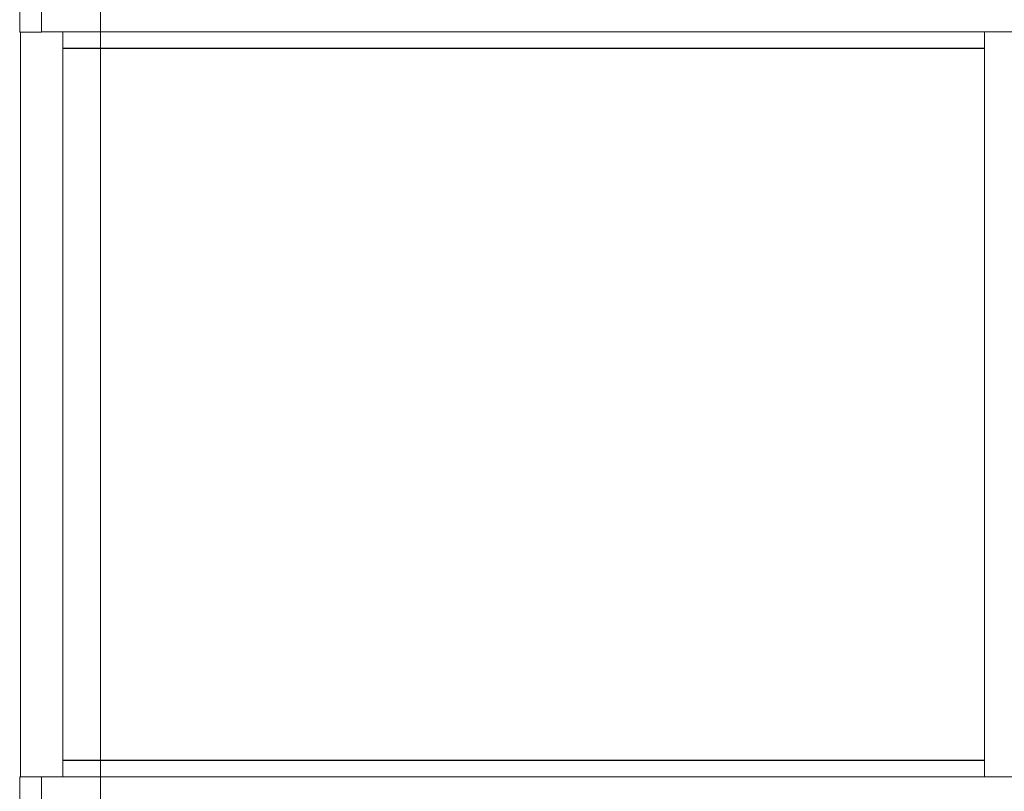
# Model space of a CAD drawing. Extents: x 0 to 1386, y 0 to 2244.
# Drawn here: x 453 to 499, y 1765 to 1801 of the extents above; entities that cross this region are included whole.
import ezdxf

# ---------------------------------------------------------------- set-up
doc = ezdxf.new("R2010")
doc.units = 0
doc.linetypes.add('YCENTER_1', pattern=[13, 10, -1, 1, -1])
doc.linetypes.add('YHIDDEN_1', pattern=[4, 3, -1])
doc.layers.add('YKK_12', color=2, linetype='CONTINUOUS', lineweight=13)
doc.layers.add('YKK_A1', color=4, linetype='CONTINUOUS', lineweight=30)

msp = doc.modelspace()

# ---------------------------------------------------------------- linework, layer by layer
at = {"layer": 'YKK_12', "linetype": 'YCENTER_1', "ltscale": 20}
msp.add_line((456.471, 1806.687), (456.471, 1655.633), dxfattribs=at)
at = {"layer": 'YKK_A1', "lineweight": 13, "ltscale": 20}
for p, q in [((453.696, 1803.282), (453.696, 1800.812)), ((452.671, 1802.958), (452.671, 1800.812)), ((453.696, 1800.812), (452.671, 1800.812)), ((452.696, 1765.672), (452.696, 1800.812)), ((635.696, 1800.822), (453.696, 1800.822)), ((454.696, 1765.672), (454.696, 1800.822)), ((498.196, 1765.672), (498.196, 1800.822)), ((635.696, 1765.672), (453.696, 1765.672)), ((453.696, 1760.772), (453.696, 1765.672))]:
    msp.add_line(p, q, dxfattribs=at)
at = {"layer": 'YKK_A1', "linetype": 'YHIDDEN_1', "ltscale": 20}
for p, q in [((498.196, 1800.047), (454.696, 1800.047)), ((498.196, 1766.447), (454.696, 1766.447))]:
    msp.add_line(p, q, dxfattribs=at)
at = {"layer": 'YKK_A1', "lineweight": 13}
for p, q in [((453.696, 1765.672), (452.661, 1765.672)), ((452.661, 1765.672), (452.661, 1760.772))]:
    msp.add_line(p, q, dxfattribs=at)

doc.saveas('drawing.dxf')
